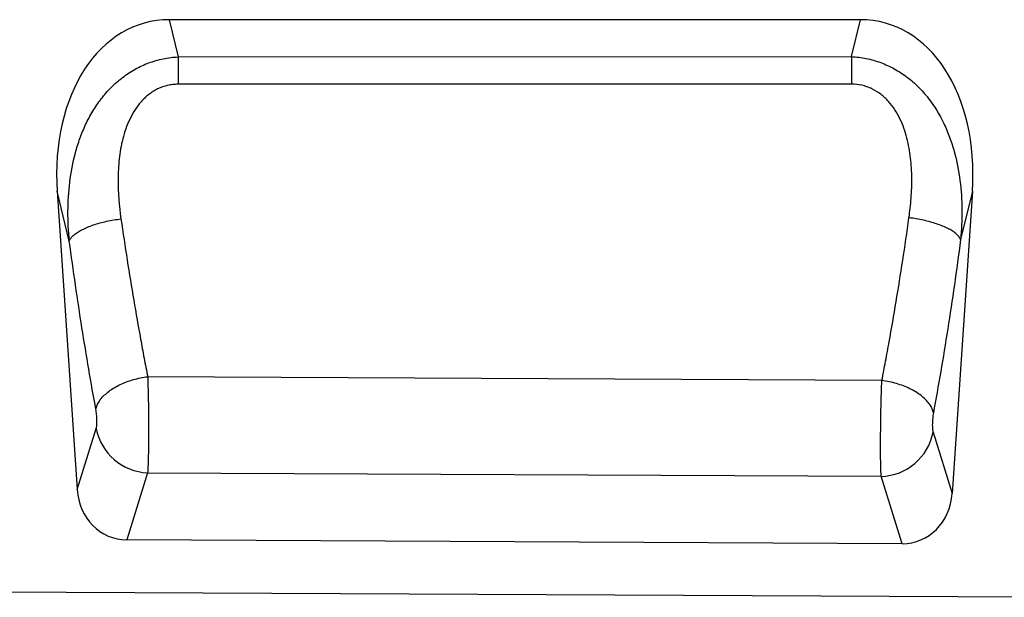
# Model space of a CAD drawing. Units: millimetres. Extents: x 21 to 1828, y 10 to 1313.
# Drawn here: x 1582 to 1732, y 1071 to 1159 of the extents above; entities that cross this region are included whole.
import ezdxf

# ---------------------------------------------------------------- set-up
doc = ezdxf.new("R2010")
doc.units = ezdxf.units.MM
doc.layers.add('132301', color=7, linetype='Continuous')

# ---------------------------------------------------------------- blocks, each defined once
blk = doc.blocks.new('1037896-M_004_Front_view')
for p, q in [((434.37, 77.58), (329.18, 77.58)), ((329.18, 77.58), (330.56, 71.91)), ((433, 71.95), (434.37, 77.58)), ((330.56, 71.91), (433, 71.95)), ((312.13, 51.45), (315.17, 6.04)), ((313.98, 43.88), (312.13, 51.45)), ((451.42, 51.45), (448.34, 5.45)), ((451.42, 51.45), (449.63, 44.09)), ((437.64, 22.65), (325.91, 23.22)), ((315.17, 6.04), (318.08, 15.33)), ((445.43, 14.78), (448.34, 5.45)), ((325.9, 8.61), (322.71, -1.61)), ((325.9, 8.61), (437.53, 8.06)), ((440.73, -2.2), (437.53, 8.06)), ((440.73, -2.2), (322.71, -1.61)), ((-526.48, -5.37), (472.52, -10.36))]:
    blk.add_line(p, q)
at = {"flags": 128}
for points in [[(433, 71.95), (433, 71.75), (433, 71.54), (433, 71.32), (433, 71.1), (433, 70.87), (433, 70.63), (433, 70.39), (433, 70.15), (433, 69.9), (433, 69.64), (433, 69.38), (433, 69.12), (433, 68.85), (433, 68.58), (433, 68.31), (433, 68.04), (433, 67.76)], [(330.56, 71.91), (330.56, 71.71), (330.56, 71.5), (330.56, 71.28), (330.56, 71.06), (330.56, 70.83), (330.56, 70.6), (330.56, 70.36), (330.56, 70.12), (330.56, 69.87), (330.56, 69.61), (330.56, 69.36), (330.56, 69.09), (330.56, 68.83), (330.56, 68.56), (330.56, 68.29), (330.56, 68.02), (330.56, 67.74)], [(433, 67.76), (417, 67.76), (353, 67.74), (330.56, 67.74)], [(313.98, 43.88), (314.02, 43.98), (314.07, 44.08), (314.13, 44.19), (314.21, 44.29), (314.29, 44.4), (314.38, 44.5), (314.48, 44.61), (314.58, 44.71), (314.7, 44.81), (314.83, 44.92), (314.96, 45.02), (315.11, 45.12), (315.26, 45.22), (315.42, 45.32), (315.58, 45.42), (315.76, 45.52), (315.94, 45.62), (316.13, 45.71), (316.32, 45.81), (316.53, 45.9), (316.74, 45.99), (316.95, 46.07), (317.17, 46.16), (317.4, 46.24), (317.63, 46.33), (317.87, 46.4), (318.11, 46.48), (318.36, 46.56), (318.61, 46.63), (318.87, 46.7), (319.13, 46.76), (319.39, 46.82), (319.65, 46.88), (319.92, 46.94), (320.19, 47), (320.46, 47.05), (320.74, 47.09), (321.01, 47.14), (321.29, 47.18), (321.57, 47.22), (321.84, 47.25)], [(449.63, 44.09), (449.58, 44.19), (449.53, 44.29), (449.47, 44.39), (449.4, 44.5), (449.31, 44.6), (449.22, 44.7), (449.12, 44.8), (449.02, 44.91), (448.9, 45.01), (448.77, 45.11), (448.64, 45.21), (448.5, 45.31), (448.35, 45.41), (448.19, 45.51), (448.02, 45.61), (447.85, 45.7), (447.66, 45.8), (447.48, 45.89), (447.28, 45.98), (447.08, 46.07), (446.87, 46.16), (446.65, 46.25), (446.43, 46.33), (446.21, 46.41), (445.97, 46.49), (445.74, 46.57), (445.5, 46.65), (445.25, 46.72), (445, 46.79), (444.74, 46.86), (444.48, 46.92), (444.22, 46.99), (443.96, 47.05), (443.69, 47.1), (443.42, 47.16), (443.15, 47.21), (442.88, 47.25), (442.6, 47.3), (442.33, 47.34), (442.05, 47.37), (441.77, 47.41)], [(318.03, 18.26), (318.06, 18.41), (318.11, 18.57), (318.16, 18.73), (318.22, 18.89), (318.29, 19.05), (318.38, 19.21), (318.47, 19.37), (318.57, 19.52), (318.67, 19.68), (318.79, 19.83), (318.92, 19.99), (319.05, 20.14), (319.2, 20.29), (319.35, 20.44), (319.51, 20.59), (319.67, 20.73), (319.85, 20.87), (320.03, 21.01), (320.22, 21.15), (320.41, 21.28), (320.61, 21.42), (320.82, 21.54), (321.04, 21.67), (321.26, 21.79), (321.49, 21.91), (321.72, 22.02), (321.95, 22.13), (322.2, 22.24), (322.44, 22.34), (322.69, 22.43), (322.95, 22.53), (323.2, 22.61), (323.46, 22.7), (323.73, 22.78), (324, 22.85), (324.26, 22.92), (324.54, 22.98), (324.81, 23.04), (325.08, 23.1), (325.36, 23.14), (325.63, 23.19), (325.91, 23.22)], [(445.48, 17.7), (445.45, 17.86), (445.4, 18.02), (445.35, 18.18), (445.28, 18.34), (445.21, 18.51), (445.12, 18.67), (445.03, 18.83), (444.92, 18.99), (444.81, 19.15), (444.69, 19.3), (444.56, 19.46), (444.42, 19.61), (444.27, 19.77), (444.12, 19.92), (443.95, 20.07), (443.78, 20.21), (443.6, 20.36), (443.41, 20.5), (443.21, 20.64), (443.01, 20.77), (442.8, 20.9), (442.59, 21.03), (442.36, 21.16), (442.14, 21.28), (441.9, 21.4), (441.66, 21.51), (441.42, 21.62), (441.17, 21.72), (440.92, 21.82), (440.66, 21.92), (440.4, 22.01), (440.13, 22.1), (439.86, 22.18), (439.59, 22.26), (439.32, 22.33), (439.04, 22.39), (438.76, 22.46), (438.48, 22.51), (438.2, 22.56), (437.92, 22.61), (437.64, 22.65)]]:
    blk.add_lwpolyline(points, dxfattribs=at)
for centre, radius, start, end in [((326.2, 16.87), 8.27, 190.7379, 267.9177), ((437.3, 16.33), 8.28, 271.6069, 349.2154)]:
    blk.add_arc(centre, radius, start, end)
for centre, major_axis, ratio, start_param, end_param in [((332.63, 49.29), (6.8, -27.88), 0.696833, 2.973353, 4.467851), ((430.92, 49.29), (-6.8, -27.88), 0.696833, 1.815335, 3.309832), ((323.24, 7.21), (2.66, 8.5), 0.898773, 1.978043, 3.410883), ((440.27, 6.63), (2.65, -8.5), 0.898291, 6.005877, 7.447704)]:
    blk.add_ellipse(centre, major_axis=major_axis, ratio=ratio, start_param=start_param, end_param=end_param)
for points, knots in [([(433, 71.95), (433.76, 71.92), (434.52, 71.82), (435.64, 71.6), (436, 71.51), (436.74, 71.3), (437.1, 71.18), (438.18, 70.78), (438.87, 70.46), (439.87, 69.91), (440.2, 69.72), (440.84, 69.3), (441.15, 69.08), (442.07, 68.39), (442.64, 67.89), (443.44, 67.08), (443.71, 66.8), (444.21, 66.23), (444.46, 65.94), (445.63, 64.43), (446.41, 63.14), (447.23, 61.43), (447.38, 61.09), (447.68, 60.38), (447.82, 60.03), (448.22, 58.96), (448.45, 58.24), (449.05, 56.06), (449.33, 54.59), (449.71, 51.62), (449.81, 50.12), (449.83, 47.09), (449.76, 45.59), (449.63, 44.09)], [0, 0, 0, 0, 0.0625, 0.0625, 0.09375, 0.09375, 0.125, 0.125, 0.1875, 0.1875, 0.21875, 0.21875, 0.25, 0.25, 0.3125, 0.3125, 0.34375, 0.34375, 0.375, 0.375, 0.5, 0.5, 0.53125, 0.53125, 0.5625, 0.5625, 0.625, 0.625, 0.75, 0.75, 0.875, 0.875, 1, 1, 1, 1]), ([(313.98, 43.88), (313.84, 45.38), (313.76, 46.88), (313.78, 49.87), (313.87, 51.37), (314.23, 54.34), (314.5, 55.82), (315.1, 58.03), (315.33, 58.77), (315.85, 60.21), (316.14, 60.91), (316.79, 62.3), (317.15, 62.98), (317.94, 64.29), (318.37, 64.92), (319.3, 66.13), (319.8, 66.7), (320.62, 67.52), (320.9, 67.79), (321.47, 68.29), (321.77, 68.54), (322.68, 69.23), (323.32, 69.66), (324.66, 70.41), (325.36, 70.73), (326.79, 71.26), (327.52, 71.47), (329.03, 71.78), (329.79, 71.88), (330.56, 71.91)], [0, 0, 0, 0, 0.125, 0.125, 0.25, 0.25, 0.375, 0.375, 0.4375, 0.4375, 0.5, 0.5, 0.5625, 0.5625, 0.625, 0.625, 0.6875, 0.6875, 0.71875, 0.71875, 0.75, 0.75, 0.8125, 0.8125, 0.875, 0.875, 0.9375, 0.9375, 1, 1, 1, 1]), ([(330.56, 67.74), (330.29, 67.74), (330.02, 67.73), (329.48, 67.67), (329.21, 67.62), (328.41, 67.44), (327.91, 67.26), (327.18, 66.91), (326.95, 66.78), (326.49, 66.49), (326.27, 66.33), (325.63, 65.84), (325.25, 65.47), (324.71, 64.87), (324.54, 64.66), (324.22, 64.23), (324.07, 64.01), (323.64, 63.35), (323.39, 62.88), (322.94, 61.93), (322.74, 61.44), (322.39, 60.44), (322.24, 59.94), (321.98, 58.92), (321.88, 58.41), (321.69, 57.38), (321.62, 56.87), (321.45, 55.33), (321.4, 54.31), (321.39, 51.26), (321.56, 49.25), (321.84, 47.25)], [0, 0, 0, 0, 0.03125, 0.03125, 0.0625, 0.0625, 0.125, 0.125, 0.15625, 0.15625, 0.1875, 0.1875, 0.25, 0.25, 0.28125, 0.28125, 0.3125, 0.3125, 0.375, 0.375, 0.4375, 0.4375, 0.5, 0.5, 0.5625, 0.5625, 0.625, 0.625, 0.75, 0.75, 1, 1, 1, 1]), ([(441.77, 47.41), (441.91, 48.4), (442.02, 49.41), (442.17, 51.43), (442.21, 52.44), (442.19, 54.48), (442.13, 55.49), (441.89, 57.52), (441.72, 58.54), (441.19, 60.56), (440.85, 61.54), (440.16, 62.96), (439.91, 63.42), (439.33, 64.31), (439.01, 64.73), (438.48, 65.32), (438.29, 65.51), (437.9, 65.88), (437.7, 66.05), (437.06, 66.54), (436.61, 66.82), (435.88, 67.17), (435.63, 67.27), (435.12, 67.45), (434.86, 67.53), (434.08, 67.7), (433.54, 67.76), (433, 67.76)], [0, 0, 0, 0, 0.125, 0.125, 0.25, 0.25, 0.375, 0.375, 0.5, 0.5, 0.625, 0.625, 0.6875, 0.6875, 0.75, 0.75, 0.78125, 0.78125, 0.8125, 0.8125, 0.875, 0.875, 0.90625, 0.90625, 0.9375, 0.9375, 1, 1, 1, 1]), ([(321.84, 47.25), (322.45, 43.02), (323.1, 38.89), (324.11, 32.88), (324.46, 30.9), (325, 27.98), (325.18, 27.02), (325.45, 25.59), (325.54, 25.11), (325.72, 24.16), (325.82, 23.69), (325.91, 23.22)], [0, 0, 0, 0, 0.5, 0.5, 0.75, 0.75, 0.875, 0.875, 0.9375, 0.9375, 1, 1, 1, 1]), ([(437.64, 22.65), (437.74, 23.13), (437.83, 23.61), (438.02, 24.59), (438.11, 25.08), (438.39, 26.55), (438.57, 27.54), (439.11, 30.54), (439.47, 32.58), (440.16, 36.72), (440.49, 38.82), (441.15, 43.07), (441.46, 45.23), (441.77, 47.41)], [0, 0, 0, 0, 0.0625, 0.0625, 0.125, 0.125, 0.25, 0.25, 0.5, 0.5, 0.75, 0.75, 1, 1, 1, 1]), ([(318.03, 18.26), (317.28, 22.27), (316.58, 26.41), (315.23, 34.95), (314.58, 39.35), (313.98, 43.88)], [0, 0, 0, 0, 0.5, 0.5, 1, 1, 1, 1]), ([(449.63, 44.09), (449.01, 39.42), (448.35, 34.89), (446.97, 26.1), (446.24, 21.83), (445.48, 17.7)], [0, 0, 0, 0, 0.5, 0.5, 1, 1, 1, 1]), ([(325.91, 23.22), (325.91, 23.15), (325.91, 23.07), (325.92, 22.92), (325.92, 22.69), (325.93, 22.45), (325.94, 21.98), (325.95, 21.65), (325.97, 20.99), (325.98, 20.65), (325.99, 19.95), (326, 19.6), (326.01, 18.54), (326.02, 17.82), (326.03, 16.74), (326.03, 16.38), (326.03, 15.67), (326.03, 15.33), (326.03, 14.64), (326.03, 14.3), (326.03, 13.63), (326.03, 13.3), (326.02, 12.35), (326.01, 11.76), (325.99, 10.93), (325.99, 10.67), (325.97, 10.17), (325.97, 9.94), (325.95, 9.51), (325.94, 9.31), (325.93, 9.03), (325.92, 8.94), (325.91, 8.81), (325.91, 8.77), (325.91, 8.69), (325.91, 8.65), (325.9, 8.61)], [0, 0, 0, 0, 0.015625, 0.015625, 0.03125, 0.0625, 0.0625, 0.125, 0.125, 0.1875, 0.1875, 0.25, 0.25, 0.375, 0.375, 0.4375, 0.4375, 0.5, 0.5, 0.5625, 0.5625, 0.625, 0.625, 0.75, 0.75, 0.8125, 0.8125, 0.875, 0.875, 0.9375, 0.9375, 0.96875, 0.96875, 0.984375, 0.984375, 1, 1, 1, 1]), ([(437.53, 8.06), (437.53, 8.21), (437.52, 8.38), (437.5, 8.76), (437.49, 8.96), (437.48, 9.39), (437.48, 9.62), (437.47, 10.11), (437.46, 10.38), (437.45, 11.2), (437.45, 11.79), (437.45, 12.74), (437.45, 13.07), (437.45, 13.73), (437.45, 14.07), (437.46, 14.76), (437.46, 15.11), (437.47, 15.81), (437.47, 16.17), (437.49, 17.25), (437.5, 17.96), (437.53, 19.02), (437.53, 19.37), (437.55, 20.07), (437.56, 20.41), (437.59, 21.41), (437.62, 22.04), (437.64, 22.65)], [0, 0, 0, 0, 0.0625, 0.0625, 0.125, 0.125, 0.1875, 0.1875, 0.25, 0.25, 0.375, 0.375, 0.4375, 0.4375, 0.5, 0.5, 0.5625, 0.5625, 0.625, 0.625, 0.75, 0.75, 0.8125, 0.8125, 0.875, 0.875, 1, 1, 1, 1]), ([(318.08, 15.33), (318.1, 15.39), (318.11, 15.47), (318.14, 15.64), (318.15, 15.74), (318.17, 15.96), (318.18, 16.08), (318.19, 16.33), (318.19, 16.47), (318.18, 16.75), (318.18, 16.89), (318.16, 17.18), (318.15, 17.32), (318.12, 17.6), (318.1, 17.74), (318.07, 18.01), (318.05, 18.14), (318.03, 18.26)], [0, 0, 0, 0, 0.125, 0.125, 0.25, 0.25, 0.375, 0.375, 0.5, 0.5, 0.625, 0.625, 0.75, 0.75, 0.875, 0.875, 1, 1, 1, 1]), ([(445.48, 17.7), (445.46, 17.58), (445.44, 17.45), (445.4, 17.19), (445.39, 17.05), (445.35, 16.63), (445.33, 16.33), (445.32, 15.92), (445.32, 15.78), (445.33, 15.53), (445.34, 15.41), (445.36, 15.19), (445.37, 15.09), (445.4, 14.92), (445.41, 14.84), (445.43, 14.78)], [0, 0, 0, 0, 0.125, 0.125, 0.25, 0.25, 0.5, 0.5, 0.625, 0.625, 0.75, 0.75, 0.875, 0.875, 1, 1, 1, 1])]:
    blk.add_open_spline(points, degree=3, knots=knots)

msp = doc.modelspace()

# ---------------------------------------------------------------- block references
at = {"layer": '132301'}
msp.add_blockref('1037896-M_004_Front_view', (1276.036, 1081.035), dxfattribs=at)

doc.saveas('drawing.dxf')
